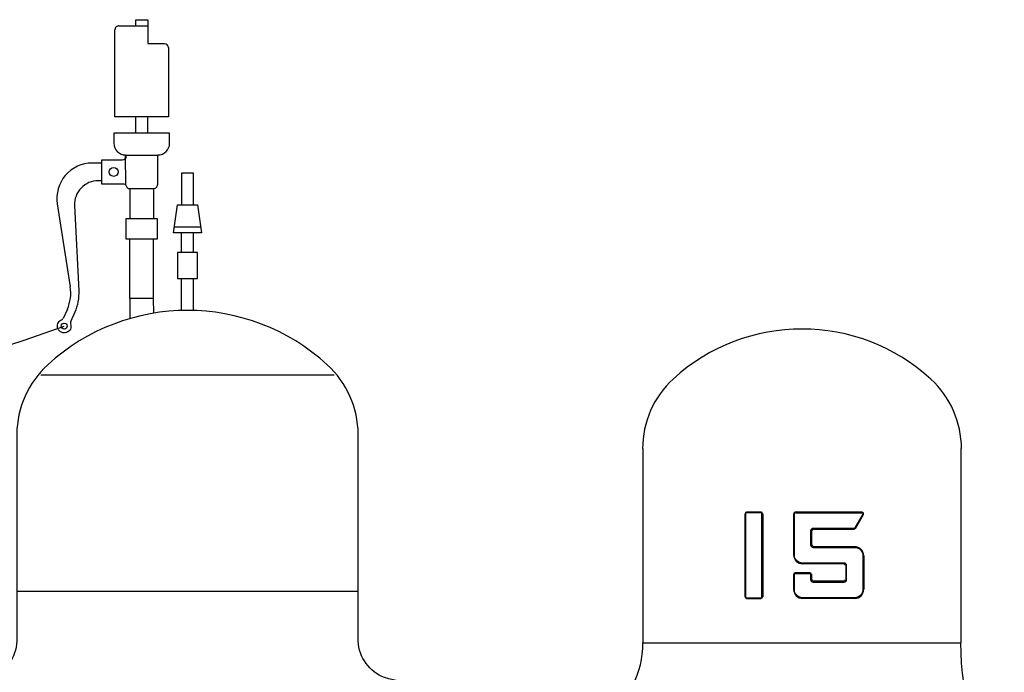
# Model space of a CAD drawing. Extents: x -649 to 1020, y -997 to 1118.
# Drawn here: x 393 to 477, y -407 to -352 of the extents above; entities that cross this region are included whole.
import ezdxf

# ---------------------------------------------------------------- set-up
doc = ezdxf.new("R2010")
doc.units = 0
doc.header["$MEASUREMENT"] = 0
for name, color, linetype in [('CK_LEVEL_21', 7, 'CONTINUOUS'), ('CK_LEVEL_9', 7, 'CONTINUOUS'), ('TEXT', 7, 'CONTINUOUS')]:
    doc.layers.add(name, color=color, linetype=linetype)

msp = doc.modelspace()

# ---------------------------------------------------------------- linework, layer by layer
at = {"layer": 'CK_LEVEL_21', "color": 16, "linetype": 'Continuous'}
for points in [[(401.64692, -352.10957, 0.41423717), (401.32345, -352.43302, -0.41423717)], [(405.86043, -353.95528, 0.41421005), (405.53698, -353.63183, -0.41421005)], [(404.95987, -363.07653, 0.41421356), (405.95987, -362.08851), (405.95987, -361.22795), (401.22411, -361.22795), (401.22411, -362.08851, 0.41421356), (402.22411, -363.07653, -0.41421356)], [(400.18082, -363.76811), (399.38049, -363.76811, 0.46057645), (396.41677, -367.23321, -0.46057645)], [(402.26233, -363.21811, -0.41421356), (401.93888, -363.51811), (400.18082, -363.51811), (400.18082, -365.51811), (401.97396, -365.51811, -0.31969622), (402.27963, -365.71235, 0.31969622), (402.57717, -365.93286, -0.31969622)], [(400.18082, -365.26811), (399.88571, -365.26811, 0.42830946), (397.888, -367.36384), (398.23515, -374.6079, -0.11617052), (397.89566, -376.43792, 0.11617052)], [(404.60681, -365.93286, 0.41423242), (404.93026, -365.60939, -0.41423242)], [(397.27643, -376.1653, 0.1435705), (397.52229, -374.27785, -0.1435705)], [(421.98209, -386.79729, 0.21019527), (419.35332, -380.90077, 0.38905982), (395.61085, -380.90077, 0.21019645), (392.98214, -386.79733), (392.98214, -404.38627, -0.29476591), (390.73712, -407.47611, -0.10645056), (387.73214, -407.77668, 0.07971715), (392.46645, -413.35497, -0.07971715)], [(397.56304, -377.25017, 0.18613724), (397.55452, -377.43254, -2.25539715), (396.77321, -377.08855, 0.18613724), (396.90196, -376.95913, -0.18613724)], [(352.46293, -381.01657, -0.28206159), (322.0755, -380.01492, 0.16233605), (397.00804, -377.61449, -0.16233605)], [(473.24307, -388.02245, 0.21019527), (470.63191, -382.12593, 0.38905982), (448.74539, -382.11286, 0.21019645), (446.14621, -388.02249, -0.21019645)], [(422.49784, -413.35497, 0.07971712), (427.23215, -407.77668, -0.10644343), (424.22725, -407.47547, -0.29477354), (421.98205, -404.38627, 0.29477354)], [(433.647, -410.2767), (442.78134, -411.33491), (442.78134, -410.78297, 0.2650867), (446.15764, -404.52632, -0.2650867)], [(474.29552, -419.17239, 0.03337348), (476.8786, -417.46023, -0.13851701), (473.19244, -404.52617, 0.13851701)]]:
    msp.add_lwpolyline(points, format="xyb", dxfattribs=at)
for points in [[(403.08456, -352.09484), (404.09943, -352.09484)], [(402.57716, -375.26612), (402.57716, -370.1921)], [(404.60672, -375.26612), (404.60672, -370.1921)]]:
    msp.add_lwpolyline(points, dxfattribs=at)
at = {"layer": 'CK_LEVEL_21', "color": 2, "linetype": 'Continuous'}
for points in [[(454.97601, -393.42263, 0.41421356), (454.85101, -393.54763, -0.41421356)], [(456.33728, -393.54763, 0.41421356), (456.21228, -393.42263, -0.41421356)], [(459.18751, -393.39963, 0.41421356), (458.96551, -393.62162, -0.41421356)], [(464.90336, -393.61013, 0.57735027), (464.79511, -393.42263, -0.57735027)], [(464.11632, -394.84831, 0.26794919), (464.22458, -394.78581, -0.26794919)], [(460.64577, -394.89431, 0.41421356), (460.52077, -395.01931, -0.41421356)], [(460.52077, -396.19499, 0.41421356), (460.64577, -396.31999, -0.41421356)], [(464.92697, -397.10912, 0.41421356), (464.17697, -396.35912, -0.41421356)], [(458.98164, -397.04854, 0.41421356), (459.73164, -397.79854, -0.41421356)], [(463.38785, -397.96267, 0.41421356), (463.26285, -397.83767, -0.41421356)], [(459.11351, -398.57351, 0.41421356), (458.98851, -398.69851, -0.41421356)], [(460.47478, -398.69851, 0.41421356), (460.34978, -398.57351, -0.41421356)], [(460.52077, -399.13835, 0.41421356), (460.64577, -399.26335, -0.41421356)], [(463.26285, -399.26335, 0.41421356), (463.38785, -399.13835, -0.41421356)], [(454.85101, -400.61003, 0.41421356), (454.97601, -400.73503, -0.41421356)], [(456.21228, -400.73503, 0.41421356), (456.33728, -400.61003, -0.41421356)], [(458.98164, -399.9919, 0.41421356), (459.73164, -400.7419, -0.41421356)], [(464.17697, -400.7419, 0.41421356), (464.92697, -399.9919, -0.41421356)]]:
    msp.add_lwpolyline(points, format="xyb", dxfattribs=at)
for points in [[(456.28628, -400.61003), (456.28628, -393.54763, 0.41421356), (456.21228, -393.47363), (454.97601, -393.47363, 0.41421356), (454.90201, -393.54763), (454.90201, -400.61003, 0.41421356), (454.97601, -400.68403), (456.21228, -400.68403, 0.41421356)], [(464.86911, -397.10912), (464.86911, -399.9919, -0.41421356), (464.17697, -400.68403), (459.73164, -400.68403, -0.41421356), (459.03951, -399.9919), (459.03951, -398.69851, -0.41421356), (459.11351, -398.62451), (460.34978, -398.62451, -0.41421356), (460.42377, -398.69851), (460.42377, -399.13835, 0.41421356), (460.64577, -399.36035), (463.26285, -399.36035, 0.41421356), (463.48484, -399.13835), (463.48484, -397.96267, 0.41421356), (463.26285, -397.74067), (459.73164, -397.74067, -0.41421356), (459.03951, -397.04854), (459.03951, -393.62162, -0.41421356), (459.18751, -393.47363), (464.79511, -393.47363, -0.57735027), (464.85919, -393.58463), (464.18041, -394.76031, -0.26794919), (464.11632, -394.79731), (460.64577, -394.79731, 0.41421356), (460.42377, -395.01931), (460.42377, -396.19499, 0.41421356), (460.64577, -396.41699), (464.17697, -396.41699, -0.41421356)]]:
    msp.add_lwpolyline(points, format="xyb", close=True, dxfattribs=at)
at = {"layer": 'CK_LEVEL_21', "color": 16, "linetype": 'Continuous'}
for centre, radius in [((401.20985, -364.51811), 0.375), ((397.00804, -377.61449), 0.25369)]:
    msp.add_circle(centre, radius, dxfattribs=at)
at = {"layer": 'CK_LEVEL_9', "color": 16, "linetype": 'Continuous'}
for points in [[(401.64692, -352.09473), (403.08456, -352.09484), (403.08456, -351.58735), (404.09943, -351.58735), (404.09943, -353.61699), (405.53698, -353.61699)], [(405.87528, -353.95528), (405.87535, -359.8487), (401.30864, -359.8487), (401.3086, -352.43302)], [(403.08456, -361.22796), (403.08456, -359.8487)], [(404.09943, -361.22795), (404.09943, -359.8487)], [(402.23888, -365.60941), (402.22411, -363.08851), (404.945, -363.08851), (404.94511, -365.60939)], [(407.98941, -367.31678), (407.98941, -364.61066), (406.97464, -364.61066), (406.97464, -367.31678)], [(404.60681, -368.50075), (404.60681, -365.9477), (402.57717, -365.9477), (402.57717, -368.50075)], [(396.41677, -367.23321), (397.52229, -374.27785)], [(406.37057, -369.17722), (408.59348, -369.17722)], [(406.97464, -371.37596), (406.97464, -369.68471)], [(407.98941, -371.37596), (407.98941, -369.68471)], [(406.97464, -376.28963), (406.97464, -373.5748)], [(407.98941, -376.28963), (407.98941, -373.5748)], [(404.60679, -376.51441), (404.60672, -375.26612), (402.57716, -375.26612), (402.57717, -376.96615)], [(397.27643, -376.1653), (396.92288, -376.96834)], [(397.89569, -376.43784), (397.54211, -377.24096)], [(395.01101, -381.76468), (419.95314, -381.76468)], [(421.98205, -404.38627), (421.98216, -386.79729)], [(446.16395, -388.02249), (446.16404, -404.52617), (473.22533, -404.52617), (473.22533, -388.02245)], [(392.98225, -400.1287), (421.98216, -400.1287)]]:
    msp.add_lwpolyline(points, dxfattribs=at)
for points in [[(408.3277, -367.31678), (408.66599, -369.68471), (406.29817, -369.68471), (406.63635, -367.31678)], [(404.945, -370.1921), (404.945, -368.50075), (402.23888, -368.50075), (402.23888, -370.1921)], [(408.3277, -373.5748), (408.3277, -371.37596), (406.63635, -371.37596), (406.63635, -373.5748)]]:
    msp.add_lwpolyline(points, close=True, dxfattribs=at)
at = {"layer": 'TEXT', "color": 2, "linetype": 'Continuous'}
for points in [[(454.82801, -393.54763), (454.82801, -400.61003)], [(454.97601, -393.39963), (456.21228, -393.39963)], [(456.36027, -393.54763), (456.36027, -400.61003)], [(458.96551, -393.62162), (458.96551, -397.04854)], [(459.18751, -393.39963), (464.79511, -393.39963)], [(464.24449, -394.79731), (464.92328, -393.62162)], [(460.49777, -395.01931), (460.49777, -396.19499)], [(460.64577, -394.87131), (464.11632, -394.87131)], [(460.64577, -396.34299), (464.17697, -396.34299)], [(464.9431, -397.10912), (464.9431, -399.9919)], [(463.26285, -397.81467), (459.73164, -397.81467)], [(463.41084, -397.96267), (463.41084, -399.13835)], [(458.96551, -398.69851), (458.96551, -399.9919)], [(459.11351, -398.55051), (460.34978, -398.55051)], [(460.49777, -398.69851), (460.49777, -399.13835)], [(463.26285, -399.28635), (460.64577, -399.28635)], [(454.97601, -400.75803), (456.21228, -400.75803)], [(464.17697, -400.75803), (459.73164, -400.75803)]]:
    msp.add_lwpolyline(points, dxfattribs=at)

doc.saveas('drawing.dxf')
